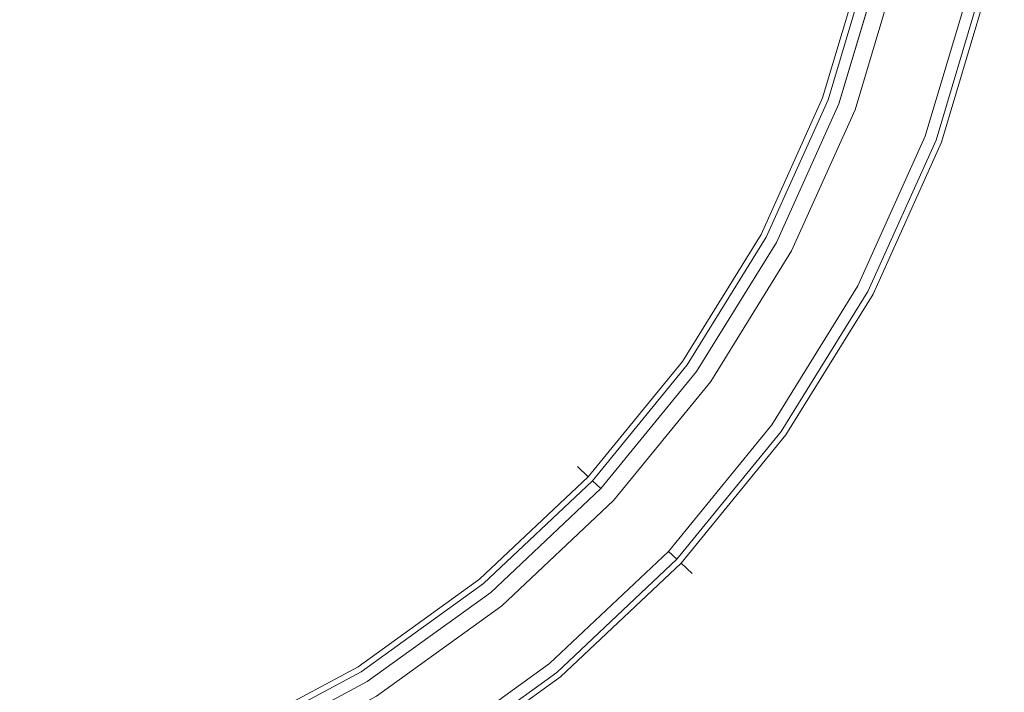
# Model space of a CAD drawing. Extents: x -448 to 0, y 0 to 892.
# Drawn here: x -46 to -9, y 36 to 62 of the extents above; entities that cross this region are included whole.
import ezdxf

# ---------------------------------------------------------------- set-up
doc = ezdxf.new("R2010")
doc.units = 0
doc.header["$LTSCALE"] = 500
doc.header["$MEASUREMENT"] = 0
doc.layers.add('CHROM', color=8, linetype='Continuous')
doc.layers.add('SPOD', color=7, linetype='Continuous')

msp = doc.modelspace()

# ---------------------------------------------------------------- linework, layer by layer
at = {"layer": 'CHROM', "lineweight": 0}
for points, invisible_edges in [([(-15.539, 58.973, 113.91), (-13.88, 64.523, 113.91), (-14.439, 64.65, 112.147), (-16.076, 59.173, 112.147)], 14), ([(-16.076, 59.173, 112.147), (-14.439, 64.65, 112.147), (-13.88, 64.523, 110.383), (-15.539, 58.973, 110.383)], 15), ([(-15.539, 58.973, 416.763), (-13.88, 64.523, 416.763), (-14.439, 64.65, 415), (-16.076, 59.173, 415)], 14), ([(-16.076, 59.173, 415), (-14.439, 64.65, 415), (-13.88, 64.523, 413.237), (-15.539, 58.973, 413.237)], 15), ([(-14.134, 58.449, 115), (-12.418, 64.191, 115), (-13.88, 64.523, 113.91), (-15.539, 58.973, 113.91)], 15), ([(-15.539, 58.973, 110.383), (-13.88, 64.523, 110.383), (-12.418, 64.191, 109.294), (-14.134, 58.449, 109.294)], 14), ([(-14.134, 58.449, 417.853), (-12.418, 64.191, 417.853), (-13.88, 64.523, 416.763), (-15.539, 58.973, 416.763)], 15), ([(-15.539, 58.973, 413.237), (-13.88, 64.523, 413.237), (-12.418, 64.191, 412.147), (-14.134, 58.449, 412.147)], 14), ([(-15.331, 58.896, 80.921), (-13.664, 64.474, 80.921), (-13.664, 64.474, 74.853), (-15.331, 58.896, 74.853)], 11), ([(-13.235, 64.376, 381.647), (-13.664, 64.474, 380.921), (-15.331, 58.896, 380.921), (-14.918, 58.742, 381.647)], 7), ([(-15.331, 58.896, 380.921), (-13.664, 64.474, 380.921), (-13.664, 64.474, 374.853), (-15.331, 58.896, 374.853)], 11), ([(-13.235, 64.376, 81.647), (-13.664, 64.474, 80.921), (-15.331, 58.896, 80.921), (-14.918, 58.742, 81.647)], 15), ([(-12.478, 64.205, 82.059), (-13.235, 64.376, 81.647), (-14.918, 58.742, 81.647), (-14.192, 58.471, 82.059)], 13), ([(-12.478, 64.205, 382.059), (-13.235, 64.376, 381.647), (-14.918, 58.742, 381.647), (-14.192, 58.471, 382.059)], 15), ([(-9.363, 63.498, 361.471), (-11.199, 57.356, 361.471), (-14.298, 58.511, 361.471), (-12.588, 64.23, 361.471)], 11), ([(-12.588, 64.23, 61.471), (-14.298, 58.511, 61.471), (-14.298, 58.511, 63.529), (-12.588, 64.23, 63.529)], 10), ([(-9.363, 63.498, 61.471), (-11.199, 57.356, 61.471), (-14.298, 58.511, 61.471), (-12.588, 64.23, 61.471)], 15), ([(-12.588, 64.23, 361.471), (-14.298, 58.511, 361.471), (-14.298, 58.511, 363.529), (-12.588, 64.23, 363.529)], 11), ([(-10.548, 63.767, 382.059), (-12.478, 64.205, 382.059), (-14.192, 58.471, 382.059), (-12.338, 57.78, 382.059)], 15), ([(-10.548, 63.767, 82.059), (-12.478, 64.205, 82.059), (-14.192, 58.471, 82.059), (-12.338, 57.78, 82.059)], 15), ([(-12.396, 57.802, 115), (-10.609, 63.781, 115), (-12.418, 64.191, 115), (-14.134, 58.449, 115)], 15), ([(-14.134, 58.449, 109.294), (-12.418, 64.191, 109.294), (-10.609, 63.781, 109.294), (-12.396, 57.802, 109.294)], 15), ([(-12.396, 57.802, 417.853), (-10.609, 63.781, 417.853), (-12.418, 64.191, 417.853), (-14.134, 58.449, 417.853)], 15), ([(-14.134, 58.449, 412.147), (-12.418, 64.191, 412.147), (-10.609, 63.781, 412.147), (-12.396, 57.802, 412.147)], 15), ([(-10.991, 57.278, 113.91), (-9.147, 63.449, 113.91), (-10.609, 63.781, 115), (-12.396, 57.802, 115)], 14), ([(-12.396, 57.802, 109.294), (-10.609, 63.781, 109.294), (-9.147, 63.449, 110.383), (-10.991, 57.278, 110.383)], 15), ([(-10.991, 57.278, 416.763), (-9.147, 63.449, 416.763), (-10.609, 63.781, 417.853), (-12.396, 57.802, 417.853)], 14), ([(-12.396, 57.802, 412.147), (-10.609, 63.781, 412.147), (-9.147, 63.449, 413.237), (-10.991, 57.278, 413.237)], 15), ([(-9.792, 63.595, 81.647), (-10.548, 63.767, 82.059), (-12.338, 57.78, 82.059), (-11.611, 57.509, 81.647)], 7), ([(-9.792, 63.595, 381.647), (-10.548, 63.767, 382.059), (-12.338, 57.78, 382.059), (-11.611, 57.509, 381.647)], 15), ([(-9.363, 63.498, 380.921), (-9.792, 63.595, 381.647), (-11.611, 57.509, 381.647), (-11.199, 57.356, 380.921)], 13), ([(-9.363, 63.498, 80.921), (-9.792, 63.595, 81.647), (-11.611, 57.509, 81.647), (-11.199, 57.356, 80.921)], 15), ([(-9.363, 63.498, 380.921), (-11.199, 57.356, 380.921), (-11.199, 57.356, 361.471), (-9.363, 63.498, 361.471)], 11), ([(-9.363, 63.498, 80.921), (-11.199, 57.356, 80.921), (-11.199, 57.356, 61.471), (-9.363, 63.498, 61.471)], 11), ([(-10.454, 57.078, 112.147), (-8.588, 63.322, 112.147), (-9.147, 63.449, 113.91), (-10.991, 57.278, 113.91)], 15), ([(-10.991, 57.278, 110.383), (-9.147, 63.449, 110.383), (-8.588, 63.322, 112.147), (-10.454, 57.078, 112.147)], 14), ([(-10.454, 57.078, 415), (-8.588, 63.322, 415), (-9.147, 63.449, 416.763), (-10.991, 57.278, 416.763)], 15), ([(-10.991, 57.278, 413.237), (-9.147, 63.449, 413.237), (-8.588, 63.322, 415), (-10.454, 57.078, 415)], 14), ([(-17.895, 53.741, 113.91), (-15.539, 58.973, 113.91), (-16.076, 59.173, 112.147), (-18.401, 54.01, 112.147)], 14), ([(-18.401, 54.01, 112.147), (-16.076, 59.173, 112.147), (-15.539, 58.973, 110.383), (-17.895, 53.741, 110.383)], 15), ([(-17.895, 53.741, 416.763), (-15.539, 58.973, 416.763), (-16.076, 59.173, 415), (-18.401, 54.01, 415)], 14), ([(-18.401, 54.01, 415), (-16.076, 59.173, 415), (-15.539, 58.973, 413.237), (-17.895, 53.741, 413.237)], 15), ([(-16.571, 53.036, 115), (-14.134, 58.449, 115), (-15.539, 58.973, 113.91), (-17.895, 53.741, 113.91)], 15), ([(-17.895, 53.741, 110.383), (-15.539, 58.973, 110.383), (-14.134, 58.449, 109.294), (-16.571, 53.036, 109.294)], 14), ([(-16.571, 53.036, 417.853), (-14.134, 58.449, 417.853), (-15.539, 58.973, 416.763), (-17.895, 53.741, 416.763)], 15), ([(-17.895, 53.741, 413.237), (-15.539, 58.973, 413.237), (-14.134, 58.449, 412.147), (-16.571, 53.036, 412.147)], 14), ([(-17.7, 53.636, 380.921), (-15.331, 58.896, 380.921), (-15.331, 58.896, 374.853), (-17.7, 53.636, 374.853)], 11), ([(-14.918, 58.742, 381.647), (-15.331, 58.896, 380.921), (-17.7, 53.636, 380.921), (-17.311, 53.43, 381.647)], 15), ([(-14.918, 58.742, 81.647), (-15.331, 58.896, 80.921), (-17.7, 53.636, 80.921), (-17.311, 53.43, 81.647)], 7), ([(-17.7, 53.636, 80.921), (-15.331, 58.896, 80.921), (-15.331, 58.896, 74.853), (-17.7, 53.636, 74.853)], 11), ([(-14.192, 58.471, 382.059), (-14.918, 58.742, 381.647), (-17.311, 53.43, 381.647), (-16.626, 53.066, 382.059)], 13), ([(-14.192, 58.471, 82.059), (-14.918, 58.742, 81.647), (-17.311, 53.43, 81.647), (-16.626, 53.066, 82.059)], 15), ([(-11.199, 57.356, 61.471), (-13.806, 51.566, 61.471), (-16.726, 53.119, 61.471), (-14.298, 58.511, 61.471)], 10), ([(-11.199, 57.356, 361.471), (-13.806, 51.566, 361.471), (-16.726, 53.119, 361.471), (-14.298, 58.511, 361.471)], 10), ([(-14.298, 58.511, 361.471), (-16.726, 53.119, 361.471), (-16.726, 53.119, 363.529), (-14.298, 58.511, 363.529)], 11), ([(-14.298, 58.511, 61.471), (-16.726, 53.119, 61.471), (-16.726, 53.119, 63.529), (-14.298, 58.511, 63.529)], 11), ([(-12.338, 57.78, 382.059), (-14.192, 58.471, 382.059), (-16.626, 53.066, 382.059), (-14.879, 52.137, 382.059)], 15), ([(-12.338, 57.78, 82.059), (-14.192, 58.471, 82.059), (-16.626, 53.066, 82.059), (-14.879, 52.137, 82.059)], 15), ([(-14.934, 52.166, 115), (-12.396, 57.802, 115), (-14.134, 58.449, 115), (-16.571, 53.036, 115)], 15), ([(-16.571, 53.036, 109.294), (-14.134, 58.449, 109.294), (-12.396, 57.802, 109.294), (-14.934, 52.166, 109.294)], 15), ([(-14.934, 52.166, 417.853), (-12.396, 57.802, 417.853), (-14.134, 58.449, 417.853), (-16.571, 53.036, 417.853)], 15), ([(-16.571, 53.036, 412.147), (-14.134, 58.449, 412.147), (-12.396, 57.802, 412.147), (-14.934, 52.166, 412.147)], 15), ([(-13.61, 51.461, 113.91), (-10.991, 57.278, 113.91), (-12.396, 57.802, 115), (-14.934, 52.166, 115)], 14), ([(-14.934, 52.166, 109.294), (-12.396, 57.802, 109.294), (-10.991, 57.278, 110.383), (-13.61, 51.461, 110.383)], 15), ([(-13.61, 51.461, 416.763), (-10.991, 57.278, 416.763), (-12.396, 57.802, 417.853), (-14.934, 52.166, 417.853)], 14), ([(-14.934, 52.166, 412.147), (-12.396, 57.802, 412.147), (-10.991, 57.278, 413.237), (-13.61, 51.461, 413.237)], 15), ([(-11.611, 57.509, 381.647), (-12.338, 57.78, 382.059), (-14.879, 52.137, 382.059), (-14.195, 51.773, 381.647)], 15), ([(-11.611, 57.509, 81.647), (-12.338, 57.78, 82.059), (-14.879, 52.137, 82.059), (-14.195, 51.773, 81.647)], 15), ([(-11.199, 57.356, 380.921), (-11.611, 57.509, 381.647), (-14.195, 51.773, 381.647), (-13.806, 51.566, 380.921)], 13), ([(-11.199, 57.356, 80.921), (-11.611, 57.509, 81.647), (-14.195, 51.773, 81.647), (-13.806, 51.566, 80.921)], 13), ([(-11.199, 57.356, 380.921), (-13.806, 51.566, 380.921), (-13.806, 51.566, 361.471), (-11.199, 57.356, 361.471)], 15), ([(-11.199, 57.356, 80.921), (-13.806, 51.566, 80.921), (-13.806, 51.566, 61.471), (-11.199, 57.356, 61.471)], 15), ([(-13.104, 51.192, 112.147), (-10.454, 57.078, 112.147), (-10.991, 57.278, 113.91), (-13.61, 51.461, 113.91)], 15), ([(-13.61, 51.461, 110.383), (-10.991, 57.278, 110.383), (-10.454, 57.078, 112.147), (-13.104, 51.192, 112.147)], 14), ([(-13.104, 51.192, 415), (-10.454, 57.078, 415), (-10.991, 57.278, 416.763), (-13.61, 51.461, 416.763)], 15), ([(-13.61, 51.461, 413.237), (-10.991, 57.278, 413.237), (-10.454, 57.078, 415), (-13.104, 51.192, 415)], 14), ([(-20.902, 48.885, 113.91), (-17.895, 53.741, 113.91), (-18.401, 54.01, 112.147), (-21.368, 49.218, 112.147)], 14), ([(-21.368, 49.218, 112.147), (-18.401, 54.01, 112.147), (-17.895, 53.741, 110.383), (-20.902, 48.885, 110.383)], 15), ([(-20.902, 48.885, 416.763), (-17.895, 53.741, 416.763), (-18.401, 54.01, 415), (-21.368, 49.218, 415)], 14), ([(-21.368, 49.218, 415), (-18.401, 54.01, 415), (-17.895, 53.741, 413.237), (-20.902, 48.885, 413.237)], 15), ([(-19.681, 48.014, 115), (-16.571, 53.036, 115), (-17.895, 53.741, 113.91), (-20.902, 48.885, 113.91)], 15), ([(-20.902, 48.885, 110.383), (-17.895, 53.741, 110.383), (-16.571, 53.036, 109.294), (-19.681, 48.014, 109.294)], 14), ([(-19.681, 48.014, 417.853), (-16.571, 53.036, 417.853), (-17.895, 53.741, 416.763), (-20.902, 48.885, 416.763)], 15), ([(-20.902, 48.885, 413.237), (-17.895, 53.741, 413.237), (-16.571, 53.036, 412.147), (-19.681, 48.014, 412.147)], 14), ([(-20.721, 48.756, 80.921), (-17.7, 53.636, 80.921), (-17.7, 53.636, 74.853), (-20.721, 48.756, 74.853)], 11), ([(-20.721, 48.756, 380.921), (-17.7, 53.636, 380.921), (-17.7, 53.636, 374.853), (-20.721, 48.756, 374.853)], 11), ([(-17.311, 53.43, 81.647), (-17.7, 53.636, 80.921), (-20.721, 48.756, 80.921), (-20.363, 48.5, 81.647)], 15), ([(-17.311, 53.43, 381.647), (-17.7, 53.636, 380.921), (-20.721, 48.756, 380.921), (-20.363, 48.5, 381.647)], 15), ([(-16.626, 53.066, 82.059), (-17.311, 53.43, 81.647), (-20.363, 48.5, 81.647), (-19.731, 48.05, 82.059)], 13), ([(-16.626, 53.066, 382.059), (-17.311, 53.43, 381.647), (-20.363, 48.5, 381.647), (-19.731, 48.05, 382.059)], 13), ([(-13.806, 51.566, 361.471), (-17.131, 46.195, 361.471), (-19.823, 48.116, 361.471), (-16.726, 53.119, 361.471)], 10), ([(-16.726, 53.119, 61.471), (-19.823, 48.116, 61.471), (-19.823, 48.116, 63.529), (-16.726, 53.119, 63.529)], 10), ([(-16.726, 53.119, 361.471), (-19.823, 48.116, 361.471), (-19.823, 48.116, 363.529), (-16.726, 53.119, 363.529)], 11), ([(-13.806, 51.566, 61.471), (-17.131, 46.195, 61.471), (-19.823, 48.116, 61.471), (-16.726, 53.119, 61.471)], 15), ([(-14.879, 52.137, 382.059), (-16.626, 53.066, 382.059), (-19.731, 48.05, 382.059), (-18.121, 46.901, 382.059)], 15), ([(-14.879, 52.137, 82.059), (-16.626, 53.066, 82.059), (-19.731, 48.05, 82.059), (-18.121, 46.901, 82.059)], 15), ([(-18.171, 46.938, 115), (-14.934, 52.166, 115), (-16.571, 53.036, 115), (-19.681, 48.014, 115)], 15), ([(-19.681, 48.014, 109.294), (-16.571, 53.036, 109.294), (-14.934, 52.166, 109.294), (-18.171, 46.938, 109.294)], 15), ([(-18.171, 46.938, 417.853), (-14.934, 52.166, 417.853), (-16.571, 53.036, 417.853), (-19.681, 48.014, 417.853)], 15), ([(-19.681, 48.014, 412.147), (-16.571, 53.036, 412.147), (-14.934, 52.166, 412.147), (-18.171, 46.938, 412.147)], 15), ([(-16.95, 46.067, 113.91), (-13.61, 51.461, 113.91), (-14.934, 52.166, 115), (-18.171, 46.938, 115)], 14), ([(-18.171, 46.938, 109.294), (-14.934, 52.166, 109.294), (-13.61, 51.461, 110.383), (-16.95, 46.067, 110.383)], 15), ([(-16.95, 46.067, 416.763), (-13.61, 51.461, 416.763), (-14.934, 52.166, 417.853), (-18.171, 46.938, 417.853)], 14), ([(-18.171, 46.938, 412.147), (-14.934, 52.166, 412.147), (-13.61, 51.461, 413.237), (-16.95, 46.067, 413.237)], 15), ([(-14.195, 51.773, 381.647), (-14.879, 52.137, 382.059), (-18.121, 46.901, 382.059), (-17.489, 46.451, 381.647)], 15), ([(-14.195, 51.773, 81.647), (-14.879, 52.137, 82.059), (-18.121, 46.901, 82.059), (-17.489, 46.451, 81.647)], 7), ([(-13.806, 51.566, 380.921), (-14.195, 51.773, 381.647), (-17.489, 46.451, 381.647), (-17.131, 46.195, 380.921)], 13), ([(-13.806, 51.566, 80.921), (-14.195, 51.773, 81.647), (-17.489, 46.451, 81.647), (-17.131, 46.195, 80.921)], 15), ([(-13.806, 51.566, 380.921), (-17.131, 46.195, 380.921), (-17.131, 46.195, 361.471), (-13.806, 51.566, 361.471)], 15), ([(-13.806, 51.566, 80.921), (-17.131, 46.195, 80.921), (-17.131, 46.195, 61.471), (-13.806, 51.566, 61.471)], 11), ([(-16.484, 45.734, 112.147), (-13.104, 51.192, 112.147), (-13.61, 51.461, 113.91), (-16.95, 46.067, 113.91)], 15), ([(-16.95, 46.067, 110.383), (-13.61, 51.461, 110.383), (-13.104, 51.192, 112.147), (-16.484, 45.734, 112.147)], 14), ([(-16.484, 45.734, 415), (-13.104, 51.192, 415), (-13.61, 51.461, 416.763), (-16.95, 46.067, 416.763)], 15), ([(-16.95, 46.067, 413.237), (-13.61, 51.461, 413.237), (-13.104, 51.192, 415), (-16.484, 45.734, 415)], 14), ([(-24.508, 44.468, 113.91), (-20.902, 48.885, 113.91), (-21.368, 49.218, 112.147), (-24.927, 44.858, 112.147)], 14), ([(-24.927, 44.858, 112.147), (-21.368, 49.218, 112.147), (-20.902, 48.885, 110.383), (-24.508, 44.468, 110.383)], 15), ([(-24.508, 44.468, 416.763), (-20.902, 48.885, 416.763), (-21.368, 49.218, 415), (-24.927, 44.858, 415)], 14), ([(-24.927, 44.858, 415), (-21.368, 49.218, 415), (-20.902, 48.885, 413.237), (-24.508, 44.468, 413.237)], 15), ([(-23.41, 43.445, 115), (-19.681, 48.014, 115), (-20.902, 48.885, 113.91), (-24.508, 44.468, 113.91)], 15), ([(-24.508, 44.468, 110.383), (-20.902, 48.885, 110.383), (-19.681, 48.014, 109.294), (-23.41, 43.445, 109.294)], 14), ([(-23.41, 43.445, 417.853), (-19.681, 48.014, 417.853), (-20.902, 48.885, 416.763), (-24.508, 44.468, 416.763)], 15), ([(-24.508, 44.468, 413.237), (-20.902, 48.885, 413.237), (-19.681, 48.014, 412.147), (-23.41, 43.445, 412.147)], 14), ([(-24.346, 44.316, 380.921), (-20.721, 48.756, 380.921), (-20.721, 48.756, 374.853), (-24.346, 44.316, 374.853)], 3), ([(-20.363, 48.5, 81.647), (-20.721, 48.756, 80.921), (-24.346, 44.316, 80.921), (-24.024, 44.016, 81.647)], 3), ([(-20.363, 48.5, 381.647), (-20.721, 48.756, 380.921), (-24.346, 44.316, 380.921), (-24.024, 44.016, 381.647)], 15), ([(-24.346, 44.316, 80.921), (-20.721, 48.756, 80.921), (-20.721, 48.756, 74.853), (-24.346, 44.316, 74.853)], 3), ([(-19.731, 48.05, 382.059), (-20.363, 48.5, 381.647), (-24.024, 44.016, 381.647), (-23.456, 43.487, 382.059)], 13), ([(-19.731, 48.05, 82.059), (-20.363, 48.5, 81.647), (-24.024, 44.016, 81.647), (-23.456, 43.487, 82.059)], 15), ([(-17.131, 46.195, 61.471), (-21.119, 41.311, 61.471), (-23.539, 43.565, 61.471), (-19.823, 48.116, 61.471)], 10), ([(-19.823, 48.116, 361.471), (-23.539, 43.565, 361.471), (-23.539, 43.565, 363.529), (-19.823, 48.116, 363.529)], 8), ([(-17.131, 46.195, 361.471), (-21.119, 41.311, 361.471), (-23.539, 43.565, 361.471), (-19.823, 48.116, 361.471)], 15), ([(-19.823, 48.116, 61.471), (-23.539, 43.565, 61.471), (-23.539, 43.565, 63.529), (-19.823, 48.116, 63.529)], 11), ([(-18.121, 46.901, 382.059), (-19.731, 48.05, 382.059), (-23.456, 43.487, 382.059), (-22.009, 42.139, 382.059)], 15), ([(-18.121, 46.901, 82.059), (-19.731, 48.05, 82.059), (-23.456, 43.487, 82.059), (-22.009, 42.139, 82.059)], 15), ([(-22.054, 42.182, 115), (-18.171, 46.938, 115), (-19.681, 48.014, 115), (-23.41, 43.445, 115)], 15), ([(-23.41, 43.445, 109.294), (-19.681, 48.014, 109.294), (-18.171, 46.938, 109.294), (-22.054, 42.182, 109.294)], 15), ([(-22.054, 42.182, 417.853), (-18.171, 46.938, 417.853), (-19.681, 48.014, 417.853), (-23.41, 43.445, 417.853)], 15), ([(-23.41, 43.445, 412.147), (-19.681, 48.014, 412.147), (-18.171, 46.938, 412.147), (-22.054, 42.182, 412.147)], 15), ([(-20.956, 41.159, 113.91), (-16.95, 46.067, 113.91), (-18.171, 46.938, 115), (-22.054, 42.182, 115)], 14), ([(-22.054, 42.182, 109.294), (-18.171, 46.938, 109.294), (-16.95, 46.067, 110.383), (-20.956, 41.159, 110.383)], 15), ([(-20.956, 41.159, 416.763), (-16.95, 46.067, 416.763), (-18.171, 46.938, 417.853), (-22.054, 42.182, 417.853)], 14), ([(-22.054, 42.182, 412.147), (-18.171, 46.938, 412.147), (-16.95, 46.067, 413.237), (-20.956, 41.159, 413.237)], 15), ([(-17.489, 46.451, 381.647), (-18.121, 46.901, 382.059), (-22.009, 42.139, 382.059), (-21.441, 41.611, 381.647)], 7), ([(-17.489, 46.451, 81.647), (-18.121, 46.901, 82.059), (-22.009, 42.139, 82.059), (-21.441, 41.611, 81.647)], 15), ([(-17.131, 46.195, 380.921), (-17.489, 46.451, 381.647), (-21.441, 41.611, 381.647), (-21.119, 41.311, 380.921)], 11), ([(-17.131, 46.195, 80.921), (-17.489, 46.451, 81.647), (-21.441, 41.611, 81.647), (-21.119, 41.311, 80.921)], 13), ([(-17.131, 46.195, 380.921), (-21.119, 41.311, 380.921), (-21.119, 41.311, 361.471), (-17.131, 46.195, 361.471)], 11), ([(-17.131, 46.195, 80.921), (-21.119, 41.311, 80.921), (-21.119, 41.311, 61.471), (-17.131, 46.195, 61.471)], 15), ([(-20.537, 40.769, 112.147), (-16.484, 45.734, 112.147), (-16.95, 46.067, 113.91), (-20.956, 41.159, 113.91)], 15), ([(-20.956, 41.159, 110.383), (-16.95, 46.067, 110.383), (-16.484, 45.734, 112.147), (-20.537, 40.769, 112.147)], 14), ([(-20.537, 40.769, 415), (-16.484, 45.734, 415), (-16.95, 46.067, 416.763), (-20.956, 41.159, 416.763)], 15), ([(-20.956, 41.159, 413.237), (-16.95, 46.067, 413.237), (-16.484, 45.734, 415), (-20.537, 40.769, 415)], 14), ([(-28.665, 40.55, 113.91), (-24.508, 44.468, 113.91), (-24.927, 44.858, 112.147), (-29.03, 40.992, 112.147)], 12), ([(-29.03, 40.992, 112.147), (-24.927, 44.858, 112.147), (-24.508, 44.468, 110.383), (-28.665, 40.55, 110.383)], 13), ([(-28.665, 40.55, 416.763), (-24.508, 44.468, 416.763), (-24.927, 44.858, 415), (-29.03, 40.992, 415)], 12), ([(-29.03, 40.992, 415), (-24.927, 44.858, 415), (-24.508, 44.468, 413.237), (-28.665, 40.55, 413.237)], 13), ([(-27.71, 39.393, 115), (-23.41, 43.445, 115), (-24.508, 44.468, 113.91), (-28.665, 40.55, 113.91)], 15), ([(-28.665, 40.55, 110.383), (-24.508, 44.468, 110.383), (-23.41, 43.445, 109.294), (-27.71, 39.393, 109.294)], 14), ([(-27.71, 39.393, 417.853), (-23.41, 43.445, 417.853), (-24.508, 44.468, 416.763), (-28.665, 40.55, 416.763)], 15), ([(-28.665, 40.55, 413.237), (-24.508, 44.468, 413.237), (-23.41, 43.445, 412.147), (-27.71, 39.393, 412.147)], 14), ([(-24.024, 44.016, 381.647), (-24.346, 44.316, 380.921), (-28.523, 40.379, 380.921), (-28.243, 40.039, 381.647)], 6), ([(-28.523, 40.379, 380.921), (-24.346, 44.316, 380.921), (-24.346, 44.316, 374.853), (-28.523, 40.379, 374.853)], 11), ([(-24.024, 44.016, 81.647), (-24.346, 44.316, 80.921), (-28.523, 40.379, 80.921), (-28.243, 40.039, 81.647)], 15), ([(-28.523, 40.379, 80.921), (-24.346, 44.316, 80.921), (-24.346, 44.316, 74.853), (-28.523, 40.379, 74.853)], 11), ([(-23.456, 43.487, 82.059), (-24.024, 44.016, 81.647), (-28.243, 40.039, 81.647), (-27.749, 39.441, 82.059)], 13), ([(-23.456, 43.487, 382.059), (-24.024, 44.016, 381.647), (-28.243, 40.039, 381.647), (-27.749, 39.441, 382.059)], 15), ([(-23.539, 43.565, 61.471), (-27.821, 39.529, 61.471), (-27.821, 39.529, 63.529), (-23.539, 43.565, 63.529)], 2), ([(-21.119, 41.311, 61.471), (-25.715, 36.978, 61.471), (-27.821, 39.529, 61.471), (-23.539, 43.565, 61.471)], 14), ([(-23.539, 43.565, 361.471), (-27.821, 39.529, 361.471), (-27.821, 39.529, 363.529), (-23.539, 43.565, 363.529)], 10), ([(-21.119, 41.311, 361.471), (-25.715, 36.978, 361.471), (-27.821, 39.529, 361.471), (-23.539, 43.565, 361.471)], 15), ([(-22.009, 42.139, 382.059), (-23.456, 43.487, 382.059), (-27.749, 39.441, 382.059), (-26.489, 37.916, 382.059)], 15), ([(-22.009, 42.139, 82.059), (-23.456, 43.487, 82.059), (-27.749, 39.441, 82.059), (-26.489, 37.916, 82.059)], 15), ([(-26.529, 37.964, 115), (-22.054, 42.182, 115), (-23.41, 43.445, 115), (-27.71, 39.393, 115)], 15), ([(-27.71, 39.393, 109.294), (-23.41, 43.445, 109.294), (-22.054, 42.182, 109.294), (-26.529, 37.964, 109.294)], 15), ([(-26.529, 37.964, 417.853), (-22.054, 42.182, 417.853), (-23.41, 43.445, 417.853), (-27.71, 39.393, 417.853)], 15), ([(-27.71, 39.393, 412.147), (-23.41, 43.445, 412.147), (-22.054, 42.182, 412.147), (-26.529, 37.964, 412.147)], 15), ([(-25.574, 36.807, 113.91), (-20.956, 41.159, 113.91), (-22.054, 42.182, 115), (-26.529, 37.964, 115)], 14), ([(-26.529, 37.964, 109.294), (-22.054, 42.182, 109.294), (-20.956, 41.159, 110.383), (-25.574, 36.807, 110.383)], 15), ([(-25.574, 36.807, 416.763), (-20.956, 41.159, 416.763), (-22.054, 42.182, 417.853), (-26.529, 37.964, 417.853)], 14), ([(-26.529, 37.964, 412.147), (-22.054, 42.182, 412.147), (-20.956, 41.159, 413.237), (-25.574, 36.807, 413.237)], 15), ([(-21.441, 41.611, 81.647), (-22.009, 42.139, 82.059), (-26.489, 37.916, 82.059), (-25.996, 37.318, 81.647)], 7), ([(-21.441, 41.611, 381.647), (-22.009, 42.139, 382.059), (-26.489, 37.916, 382.059), (-25.996, 37.318, 381.647)], 7), ([(-21.119, 41.311, 80.921), (-21.441, 41.611, 81.647), (-25.996, 37.318, 81.647), (-25.715, 36.978, 80.921)], 14), ([(-21.119, 41.311, 380.921), (-21.441, 41.611, 381.647), (-25.996, 37.318, 381.647), (-25.715, 36.978, 380.921)], 15), ([(-21.119, 41.311, 380.921), (-25.715, 36.978, 380.921), (-25.715, 36.978, 361.471), (-21.119, 41.311, 361.471)], 3), ([(-21.119, 41.311, 80.921), (-25.715, 36.978, 80.921), (-25.715, 36.978, 61.471), (-21.119, 41.311, 61.471)], 7), ([(-25.209, 36.365, 112.147), (-20.537, 40.769, 112.147), (-20.956, 41.159, 113.91), (-25.574, 36.807, 113.91)], 13), ([(-25.574, 36.807, 110.383), (-20.956, 41.159, 110.383), (-20.537, 40.769, 112.147), (-25.209, 36.365, 112.147)], 12), ([(-25.209, 36.365, 415), (-20.537, 40.769, 415), (-20.956, 41.159, 416.763), (-25.574, 36.807, 416.763)], 13), ([(-25.574, 36.807, 413.237), (-20.956, 41.159, 413.237), (-20.537, 40.769, 415), (-25.209, 36.365, 415)], 12), ([(-33.32, 37.194, 113.91), (-28.665, 40.55, 113.91), (-29.03, 40.992, 112.147), (-33.623, 37.68, 112.147)], 14), ([(-33.623, 37.68, 112.147), (-29.03, 40.992, 112.147), (-28.665, 40.55, 110.383), (-33.32, 37.194, 110.383)], 15), ([(-33.32, 37.194, 416.763), (-28.665, 40.55, 416.763), (-29.03, 40.992, 415), (-33.623, 37.68, 415)], 14), ([(-33.623, 37.68, 415), (-29.03, 40.992, 415), (-28.665, 40.55, 413.237), (-33.32, 37.194, 413.237)], 15), ([(-32.525, 35.921, 115), (-27.71, 39.393, 115), (-28.665, 40.55, 113.91), (-33.32, 37.194, 113.91)], 15), ([(-33.32, 37.194, 110.383), (-28.665, 40.55, 110.383), (-27.71, 39.393, 109.294), (-32.525, 35.921, 109.294)], 14), ([(-32.525, 35.921, 417.853), (-27.71, 39.393, 417.853), (-28.665, 40.55, 416.763), (-33.32, 37.194, 416.763)], 15), ([(-33.32, 37.194, 413.237), (-28.665, 40.55, 413.237), (-27.71, 39.393, 412.147), (-32.525, 35.921, 412.147)], 14), ([(-28.243, 40.039, 81.647), (-28.523, 40.379, 80.921), (-33.202, 37.005, 80.921), (-32.969, 36.632, 81.647)], 7), ([(-28.243, 40.039, 381.647), (-28.523, 40.379, 380.921), (-33.202, 37.005, 380.921), (-32.969, 36.632, 381.647)], 15), ([(-33.202, 37.005, 80.921), (-28.523, 40.379, 80.921), (-28.523, 40.379, 74.853), (-33.202, 37.005, 74.853)], 11), ([(-33.202, 37.005, 380.921), (-28.523, 40.379, 380.921), (-28.523, 40.379, 374.853), (-33.202, 37.005, 374.853)], 11), ([(-27.749, 39.441, 382.059), (-28.243, 40.039, 381.647), (-32.969, 36.632, 381.647), (-32.558, 35.974, 382.059)], 13), ([(-27.749, 39.441, 82.059), (-28.243, 40.039, 81.647), (-32.969, 36.632, 81.647), (-32.558, 35.974, 82.059)], 15), ([(-25.715, 36.978, 361.471), (-30.866, 33.265, 361.471), (-32.618, 36.07, 361.471), (-27.821, 39.529, 361.471)], 10), ([(-27.821, 39.529, 61.471), (-32.618, 36.07, 61.471), (-32.618, 36.07, 63.529), (-27.821, 39.529, 63.529)], 10), ([(-27.821, 39.529, 361.471), (-32.618, 36.07, 361.471), (-32.618, 36.07, 363.529), (-27.821, 39.529, 363.529)], 11), ([(-25.715, 36.978, 61.471), (-30.866, 33.265, 61.471), (-32.618, 36.07, 61.471), (-27.821, 39.529, 61.471)], 15), ([(-26.489, 37.916, 382.059), (-27.749, 39.441, 382.059), (-32.558, 35.974, 382.059), (-31.51, 34.296, 382.059)], 15), ([(-26.489, 37.916, 82.059), (-27.749, 39.441, 82.059), (-32.558, 35.974, 82.059), (-31.51, 34.296, 82.059)], 15), ([(-31.543, 34.349, 115), (-26.529, 37.964, 115), (-27.71, 39.393, 115), (-32.525, 35.921, 115)], 15), ([(-32.525, 35.921, 109.294), (-27.71, 39.393, 109.294), (-26.529, 37.964, 109.294), (-31.543, 34.349, 109.294)], 15), ([(-31.543, 34.349, 417.853), (-26.529, 37.964, 417.853), (-27.71, 39.393, 417.853), (-32.525, 35.921, 417.853)], 15), ([(-32.525, 35.921, 412.147), (-27.71, 39.393, 412.147), (-26.529, 37.964, 412.147), (-31.543, 34.349, 412.147)], 15), ([(-30.748, 33.077, 113.91), (-25.574, 36.807, 113.91), (-26.529, 37.964, 115), (-31.543, 34.349, 115)], 14), ([(-31.543, 34.349, 109.294), (-26.529, 37.964, 109.294), (-25.574, 36.807, 110.383), (-30.748, 33.077, 110.383)], 15), ([(-30.748, 33.077, 416.763), (-25.574, 36.807, 416.763), (-26.529, 37.964, 417.853), (-31.543, 34.349, 417.853)], 14), ([(-31.543, 34.349, 412.147), (-26.529, 37.964, 412.147), (-25.574, 36.807, 413.237), (-30.748, 33.077, 413.237)], 15), ([(-25.996, 37.318, 381.647), (-26.489, 37.916, 382.059), (-31.51, 34.296, 382.059), (-31.099, 33.638, 381.647)], 15), ([(-25.996, 37.318, 81.647), (-26.489, 37.916, 82.059), (-31.51, 34.296, 82.059), (-31.099, 33.638, 81.647)], 15), ([(-38.425, 34.458, 113.91), (-33.32, 37.194, 113.91), (-33.623, 37.68, 112.147), (-38.661, 34.98, 112.147)], 14), ([(-38.661, 34.98, 112.147), (-33.623, 37.68, 112.147), (-33.32, 37.194, 110.383), (-38.425, 34.458, 110.383)], 15), ([(-38.425, 34.458, 416.763), (-33.32, 37.194, 416.763), (-33.623, 37.68, 415), (-38.661, 34.98, 415)], 14), ([(-38.661, 34.98, 415), (-33.623, 37.68, 415), (-33.32, 37.194, 413.237), (-38.425, 34.458, 413.237)], 15), ([(-25.715, 36.978, 80.921), (-25.996, 37.318, 81.647), (-31.099, 33.638, 81.647), (-30.866, 33.265, 80.921)], 13), ([(-25.715, 36.978, 380.921), (-25.996, 37.318, 381.647), (-31.099, 33.638, 381.647), (-30.866, 33.265, 380.921)], 13), ([(-37.807, 33.091, 115), (-32.525, 35.921, 115), (-33.32, 37.194, 113.91), (-38.425, 34.458, 113.91)], 15), ([(-38.425, 34.458, 110.383), (-33.32, 37.194, 110.383), (-32.525, 35.921, 109.294), (-37.807, 33.091, 109.294)], 14), ([(-37.807, 33.091, 417.853), (-32.525, 35.921, 417.853), (-33.32, 37.194, 416.763), (-38.425, 34.458, 416.763)], 15), ([(-38.425, 34.458, 413.237), (-33.32, 37.194, 413.237), (-32.525, 35.921, 412.147), (-37.807, 33.091, 412.147)], 14), ([(-38.333, 34.256, 380.921), (-33.202, 37.005, 380.921), (-33.202, 37.005, 374.853), (-38.333, 34.256, 374.853)], 11), ([(-38.333, 34.256, 80.921), (-33.202, 37.005, 80.921), (-33.202, 37.005, 74.853), (-38.333, 34.256, 74.853)], 11), ([(-32.969, 36.632, 81.647), (-33.202, 37.005, 80.921), (-38.333, 34.256, 80.921), (-38.152, 33.855, 81.647)], 15), ([(-32.969, 36.632, 381.647), (-33.202, 37.005, 380.921), (-38.333, 34.256, 380.921), (-38.152, 33.855, 381.647)], 15), ([(-25.715, 36.978, 80.921), (-30.866, 33.265, 80.921), (-30.866, 33.265, 61.471), (-25.715, 36.978, 61.471)], 11), ([(-25.715, 36.978, 380.921), (-30.866, 33.265, 380.921), (-30.866, 33.265, 361.471), (-25.715, 36.978, 361.471)], 15), ([(-32.558, 35.974, 82.059), (-32.969, 36.632, 81.647), (-38.152, 33.855, 81.647), (-37.832, 33.148, 82.059)], 13), ([(-32.558, 35.974, 382.059), (-32.969, 36.632, 381.647), (-38.152, 33.855, 381.647), (-37.832, 33.148, 382.059)], 13), ([(-30.445, 32.591, 112.147), (-25.209, 36.365, 112.147), (-25.574, 36.807, 113.91), (-30.748, 33.077, 113.91)], 15), ([(-30.748, 33.077, 110.383), (-25.574, 36.807, 110.383), (-25.209, 36.365, 112.147), (-30.445, 32.591, 112.147)], 14), ([(-30.445, 32.591, 415), (-25.209, 36.365, 415), (-25.574, 36.807, 416.763), (-30.748, 33.077, 416.763)], 15), ([(-30.748, 33.077, 413.237), (-25.574, 36.807, 413.237), (-25.209, 36.365, 415), (-30.445, 32.591, 415)], 14)]:
    msp.add_3dface(points, dxfattribs=dict(at, invisible_edges=invisible_edges))
at = {"layer": 'SPOD', "lineweight": 0}
for points, invisible_edges in [([(-27.821, 39.529, 63.529), (-310.733, 93.614, 63.529), (-119.363, 450.938, 63.529), (-117.433, 448.87, 63.529)], 11), ([(-117.433, 448.87, 363.529), (-27.821, 39.529, 363.529), (-104.267, 27.581, 363.529), (-310.733, 93.614, 363.529)], 15), ([(-27.821, 39.529, 363.529), (-117.433, 448.87, 363.529), (-45.57, 376.109, 363.529), (-27.821, 39.529, 363.529)], 15), ([(-27.821, 39.529, 63.529), (-117.433, 448.87, 63.529), (-45.57, 376.109, 63.529), (-27.821, 39.529, 63.529)], 15), ([(-14.298, 58.511, 363.529), (-45.57, 376.109, 363.529), (-11.527, 76.473, 363.529), (-14.298, 58.511, 363.529)], 15), ([(-14.298, 58.511, 363.529), (-27.821, 39.529, 363.529), (-45.57, 376.109, 363.529), (-14.298, 58.511, 363.529)], 15), ([(-14.298, 58.511, 63.529), (-45.57, 376.109, 63.529), (-11.527, 76.473, 63.529), (-14.298, 58.511, 63.529)], 15), ([(-14.298, 58.511, 63.529), (-27.821, 39.529, 63.529), (-45.57, 376.109, 63.529), (-14.298, 58.511, 63.529)], 15), ([(-32.798, 327.878, 374.853), (-257.31, 62.622, 374.853), (-228.524, 50.39, 374.853), (-32.798, 327.878, 374.853)], 13), ([(-32.798, 327.878, 74.853), (-257.31, 62.622, 74.853), (-228.524, 50.39, 74.853), (-32.798, 327.878, 74.853)], 13), ([(-32.798, 327.878, 374.853), (-228.524, 50.39, 374.853), (-204.325, 42.948, 374.853), (-32.798, 327.878, 374.853)], 13), ([(-32.798, 327.878, 74.853), (-228.524, 50.39, 74.853), (-204.325, 42.948, 74.853), (-32.798, 327.878, 74.853)], 13), ([(-32.798, 327.878, 374.853), (-204.325, 42.948, 374.853), (-179.738, 36.82, 374.853), (-32.798, 327.878, 374.853)], 13), ([(-32.798, 327.878, 74.853), (-204.325, 42.948, 74.853), (-179.738, 36.82, 74.853), (-32.798, 327.878, 74.853)], 13), ([(-32.798, 327.878, 374.853), (-179.738, 36.82, 374.853), (-154.781, 32.57, 374.853), (-32.798, 327.878, 374.853)], 13), ([(-32.798, 327.878, 74.853), (-179.738, 36.82, 74.853), (-154.781, 32.57, 74.853), (-32.798, 327.878, 74.853)], 13), ([(-32.798, 327.878, 374.853), (-154.781, 32.57, 374.853), (-129.626, 29.673, 374.853), (-32.798, 327.878, 374.853)], 13), ([(-32.798, 327.878, 74.853), (-154.781, 32.57, 74.853), (-129.626, 29.673, 74.853), (-32.798, 327.878, 74.853)], 13), ([(-32.798, 327.878, 374.853), (-129.626, 29.673, 374.853), (-104.244, 28.681, 374.853), (-32.798, 327.878, 374.853)], 13), ([(-32.798, 327.878, 74.853), (-129.626, 29.673, 74.853), (-104.244, 28.681, 74.853), (-32.798, 327.878, 74.853)], 13), ([(-32.798, 327.878, 374.853), (-104.244, 28.681, 374.853), (-87.698, 28.616, 374.853), (-32.798, 327.878, 374.853)], 13), ([(-32.798, 327.878, 74.853), (-104.244, 28.681, 74.853), (-87.698, 28.616, 74.853), (-32.798, 327.878, 74.853)], 13), ([(-32.798, 327.878, 374.853), (-87.698, 28.616, 374.853), (-74.324, 29.037, 374.853), (-32.798, 327.878, 374.853)], 13), ([(-32.798, 327.878, 74.853), (-87.698, 28.616, 74.853), (-74.324, 29.037, 74.853), (-32.798, 327.878, 74.853)], 13), ([(-32.798, 327.878, 374.853), (-74.324, 29.037, 374.853), (-60.961, 29.809, 374.853), (-32.798, 327.878, 374.853)], 13), ([(-32.798, 327.878, 74.853), (-74.324, 29.037, 74.853), (-60.961, 29.809, 74.853), (-32.798, 327.878, 74.853)], 13), ([(-32.798, 327.878, 374.853), (-60.961, 29.809, 374.853), (-53.529, 30.483, 374.853), (-32.798, 327.878, 374.853)], 13), ([(-32.798, 327.878, 74.853), (-60.961, 29.809, 74.853), (-53.529, 30.483, 74.853), (-32.798, 327.878, 74.853)], 13), ([(-32.798, 327.878, 374.853), (-53.529, 30.483, 374.853), (-12.628, 76.44, 374.853), (-32.798, 327.878, 374.853)], 11), ([(-32.798, 327.878, 74.853), (-53.529, 30.483, 74.853), (-12.628, 76.44, 74.853), (-32.798, 327.878, 74.853)], 11), ([(-27.821, 39.529, 63.529), (-104.267, 27.581, 63.529), (-310.733, 93.614, 63.529), (-27.821, 39.529, 63.529)], 15), ([(-53.529, 30.483, 374.853), (-43.778, 32.223, 374.853), (-12.628, 76.44, 374.853), (-53.529, 30.483, 374.853)], 14), ([(-53.529, 30.483, 74.853), (-43.778, 32.223, 74.853), (-12.628, 76.44, 74.853), (-53.529, 30.483, 74.853)], 14), ([(-43.778, 32.223, 374.853), (-38.333, 34.256, 374.853), (-12.628, 76.44, 374.853), (-43.778, 32.223, 374.853)], 14), ([(-43.778, 32.223, 74.853), (-38.333, 34.256, 74.853), (-12.628, 76.44, 74.853), (-43.778, 32.223, 74.853)], 14), ([(-38.333, 34.256, 374.853), (-33.202, 37.005, 374.853), (-12.628, 76.44, 374.853), (-38.333, 34.256, 374.853)], 14), ([(-38.333, 34.256, 74.853), (-33.202, 37.005, 74.853), (-12.628, 76.44, 74.853), (-38.333, 34.256, 74.853)], 14), ([(-33.202, 37.005, 374.853), (-28.523, 40.379, 374.853), (-12.628, 76.44, 374.853), (-33.202, 37.005, 374.853)], 14), ([(-33.202, 37.005, 74.853), (-28.523, 40.379, 74.853), (-12.628, 76.44, 74.853), (-33.202, 37.005, 74.853)], 14), ([(-28.523, 40.379, 374.853), (-24.346, 44.316, 374.853), (-12.628, 76.44, 374.853), (-28.523, 40.379, 374.853)], 14), ([(-28.523, 40.379, 74.853), (-24.346, 44.316, 74.853), (-12.628, 76.44, 74.853), (-28.523, 40.379, 74.853)], 14), ([(-24.346, 44.316, 374.853), (-20.721, 48.756, 374.853), (-12.628, 76.44, 374.853), (-24.346, 44.316, 374.853)], 14), ([(-24.346, 44.316, 74.853), (-20.721, 48.756, 74.853), (-12.628, 76.44, 74.853), (-24.346, 44.316, 74.853)], 14), ([(-20.721, 48.756, 374.853), (-17.7, 53.636, 374.853), (-12.628, 76.44, 374.853), (-20.721, 48.756, 374.853)], 14), ([(-20.721, 48.756, 74.853), (-17.7, 53.636, 74.853), (-12.628, 76.44, 74.853), (-20.721, 48.756, 74.853)], 14), ([(-17.7, 53.636, 374.853), (-15.331, 58.896, 374.853), (-12.628, 76.44, 374.853), (-17.7, 53.636, 374.853)], 14), ([(-17.7, 53.636, 74.853), (-15.331, 58.896, 74.853), (-12.628, 76.44, 74.853), (-17.7, 53.636, 74.853)], 14), ([(-15.331, 58.896, 374.853), (-13.664, 64.474, 374.853), (-12.628, 76.44, 374.853), (-15.331, 58.896, 374.853)], 14), ([(-15.331, 58.896, 74.853), (-13.664, 64.474, 74.853), (-12.628, 76.44, 74.853), (-15.331, 58.896, 74.853)], 14), ([(-12.588, 64.23, 363.529), (-14.298, 58.511, 363.529), (-11.527, 76.473, 363.529), (-12.588, 64.23, 363.529)], 14), ([(-12.588, 64.23, 63.529), (-14.298, 58.511, 63.529), (-11.527, 76.473, 63.529), (-12.588, 64.23, 63.529)], 14), ([(-14.298, 58.511, 363.529), (-19.823, 48.116, 363.529), (-27.821, 39.529, 363.529), (-14.298, 58.511, 363.529)], 15), ([(-14.298, 58.511, 63.529), (-19.823, 48.116, 63.529), (-27.821, 39.529, 63.529), (-14.298, 58.511, 63.529)], 15), ([(-14.298, 58.511, 363.529), (-16.726, 53.119, 363.529), (-19.823, 48.116, 363.529), (-14.298, 58.511, 363.529)], 12), ([(-14.298, 58.511, 63.529), (-16.726, 53.119, 63.529), (-19.823, 48.116, 63.529), (-14.298, 58.511, 63.529)], 12), ([(-19.823, 48.116, 363.529), (-23.539, 43.565, 363.529), (-27.821, 39.529, 363.529), (-19.823, 48.116, 363.529)], 12), ([(-19.823, 48.116, 63.529), (-23.539, 43.565, 63.529), (-27.821, 39.529, 63.529), (-19.823, 48.116, 63.529)], 12), ([(-27.821, 39.529, 363.529), (-53.383, 29.392, 363.529), (-104.267, 27.581, 363.529), (-27.821, 39.529, 363.529)], 15), ([(-27.821, 39.529, 63.529), (-53.383, 29.392, 63.529), (-104.267, 27.581, 63.529), (-27.821, 39.529, 63.529)], 15), ([(-27.821, 39.529, 363.529), (-37.879, 33.251, 363.529), (-53.383, 29.392, 363.529), (-27.821, 39.529, 363.529)], 15), ([(-27.821, 39.529, 63.529), (-37.879, 33.251, 63.529), (-53.383, 29.392, 63.529), (-27.821, 39.529, 63.529)], 15), ([(-27.821, 39.529, 363.529), (-32.618, 36.07, 363.529), (-37.879, 33.251, 363.529), (-27.821, 39.529, 363.529)], 12), ([(-27.821, 39.529, 63.529), (-32.618, 36.07, 63.529), (-37.879, 33.251, 63.529), (-27.821, 39.529, 63.529)], 12)]:
    msp.add_3dface(points, dxfattribs=dict(at, invisible_edges=invisible_edges))

doc.saveas('drawing.dxf')
